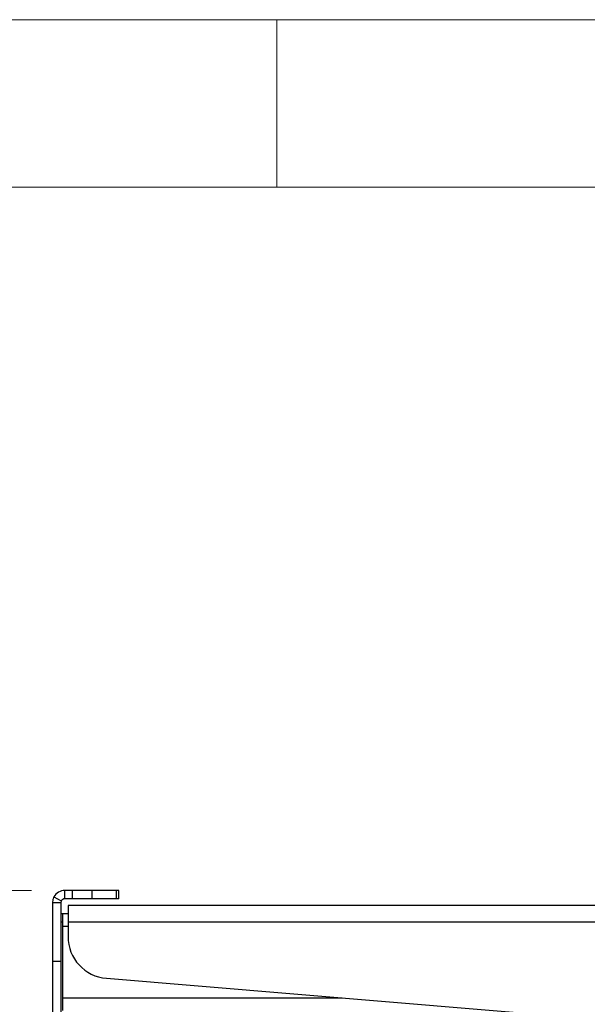
# Model space of a CAD drawing. Units: millimetres. Extents: x 5 to 292, y 5 to 205.
# Drawn here: x 41 to 58, y 176 to 205 of the extents above; entities that cross this region are included whole.
import ezdxf

# ---------------------------------------------------------------- set-up
doc = ezdxf.new("R2010")
doc.units = ezdxf.units.MM
doc.styles.add('SLDTEXTSTYLE0', font='TXT', dxfattribs={"width": 0.75})
doc.dimstyles.new('SLDDIMSTYLE1', dxfattribs={"dimtxt": 3.5, "dimasz": 6, "dimexe": 0, "dimexo": 0.0625, "dimgap": 0.875, "dimtad": 1, "dimdec": 0, "dimlfac": 8, "dimrnd": 1e-09, "dimzin": 12, "dimdsep": 46, "dimtxsty": 'SLDTEXTSTYLE0', "dimblk1": 'CLOSED', "dimblk2": 'CLOSED', "dimsah": 1, "dimcen": 0.09, "dimadec": 0, "dimazin": 3, "dimtfac": 1, "dimtdec": 0, "dimtmove": 0, "dimatfit": 0, "dimldrblk": 'CLOSED', "dimfxl": 1, "dimfrac": 2, "dimtolj": 1, "dimtzin": 12, "dimarcsym": 0})

# ---------------------------------------------------------------- blocks, each defined once
blk = doc.blocks.new('_Closed')
at = {"color": 0, "linetype": 'ByBlock', "lineweight": -2}
for p, q in [((-1, 0.166667), (0, 0)), ((-1, 0.166667), (-1, -0.166667)), ((0, 0), (-1, -0.166667)), ((0, 0), (-1, 0))]:
    blk.add_line(p, q, dxfattribs=at)
blk = doc.blocks.new('_D_1')
at = {"color": 7, "linetype": 'Continuous', "lineweight": 0}
for p, q in [((35.979, 179.025), (35.979, 191.025)), ((41.172, 179.025), (34.979, 179.025)), ((35.979, 147.815), (35.979, 179.025)), ((44.235, 147.815), (34.979, 147.815)), ((35.979, 147.815), (35.979, 135.815))]:
    blk.add_line(p, q, dxfattribs=at)
at = {"color": 7, "linetype": 'Continuous', "lineweight": 18, "xscale": 6, "yscale": 6}
for p, rotation in [((35.979, 179.025, -158.96), 270.0000000000002), ((35.979, 147.815, -158.96), 90.0000000000002)]:
    blk.add_blockref('_Closed', p, dxfattribs=dict(at, rotation=rotation))
at = {"color": 7, "linetype": 'Continuous', "lineweight": 18, "insert": (31.467, 159.633), "char_height": 3.5, "attachment_point": 1, "rotation": 90, "style": 'SLDTEXTSTYLE0'}
blk.add_mtext('250', dxfattribs=at)

msp = doc.modelspace()

# ---------------------------------------------------------------- linework, layer by layer
at = {"color": 7, "linetype": 'Continuous', "lineweight": 18}
for p, q in [((292, 205), (5, 205)), ((48.5, 200), (48.5, 205)), ((287, 200), (10, 200))]:
    msp.add_line(p, q, dxfattribs=at)
at = {"color": 7, "linetype": 'Continuous', "lineweight": 25}
for p, q in [((42.1721, 178.7755), (42.1721, 179.0255)), ((42.3953, 179.0255), (42.1721, 179.0255)), ((42.3953, 178.7755), (42.3953, 179.0255)), ((42.9866, 179.0255), (42.3953, 179.0255)), ((42.9866, 178.7755), (42.9866, 179.0255)), ((43.712, 179.0255), (42.9866, 179.0255)), ((43.712, 178.7755), (43.712, 179.0255)), ((43.7794, 179.0255), (43.712, 179.0255)), ((43.7794, 178.7755), (43.7794, 179.0255)), ((42.0471, 178.6505), (41.7971, 178.6505)), ((41.7971, 178.6505), (41.7971, 176.9005)), ((41.843, 178.8303), (42.0624, 178.7104)), ((42.0624, 178.7104), (42.0471, 178.6505)), ((42.0471, 178.6505), (42.0471, 176.9005)), ((42.3953, 178.7755), (42.1721, 178.7755)), ((42.9866, 178.7755), (42.3953, 178.7755)), ((43.712, 178.7755), (42.9866, 178.7755)), ((43.7794, 178.7755), (43.712, 178.7755)), ((42.1063, 178.3244), (42.0471, 178.3244)), ((42.2625, 178.3244), (42.1063, 178.3244)), ((42.1063, 177.9494), (42.1063, 178.3244)), ((60.1183, 178.5744), (42.2625, 178.5744)), ((42.2625, 178.5744), (42.2625, 178.0744)), ((42.1063, 178.0744), (42.0471, 178.0744)), ((42.2625, 178.0744), (42.2625, 177.648)), ((42.1063, 175.8146), (42.1063, 177.9494)), ((42.0471, 176.9005), (41.7971, 176.9005)), ((41.7971, 176.9005), (41.7971, 151.2521)), ((42.0471, 176.9005), (42.0471, 151.2521)), ((43.4094, 176.4023), (57.45, 175.2302)), ((42.1063, 175.4396), (42.1063, 175.8146))]:
    msp.add_line(p, q, dxfattribs=at)
at = {"color": 8, "linetype": 'Continuous', "lineweight": 25}
for p, q in [((60.1183, 178.0744), (42.2625, 178.0744)), ((42.2625, 177.9494), (42.1063, 177.9494)), ((50.4489, 175.8146), (42.1063, 175.8146))]:
    msp.add_line(p, q, dxfattribs=at)
at = {"color": 7, "linetype": 'Continuous', "lineweight": 25}
for centre, radius, start, end in [((42.1721, 178.6505), 0.375, 90, 151.35209), ((42.1721, 178.6505), 0.125, 90, 151.35209), ((43.5125, 177.648), 1.25, 180, 265.27012)]:
    msp.add_arc(centre, radius, start, end, dxfattribs=at)
msp.add_open_spline([(41.843, 178.8303), (41.8347, 178.8189), (41.8187, 178.7969), (41.8041, 178.698), (41.7971, 178.6505)], degree=3, knots=[0, 0, 0, 0, 0.5190282, 1, 1, 1, 1], dxfattribs=at)

# ---------------------------------------------------------------- dimensions: what is measured, and where the dimension line sits
at = {"color": 7, "linetype": 'Continuous', "lineweight": 18}
dim = msp.add_linear_dim(base=(35.9785, 179.0255), p1=(45.2346, 147.8146), p2=(42.1721, 179.0255), angle=90, dimstyle='SLDDIMSTYLE1', dxfattribs=at)
dim.commit()
dim.dimension.update_dxf_attribs({"geometry": '_D_1', "text_midpoint": (35.9785, 163.512), "dimtype": 160})

doc.saveas('drawing.dxf')
